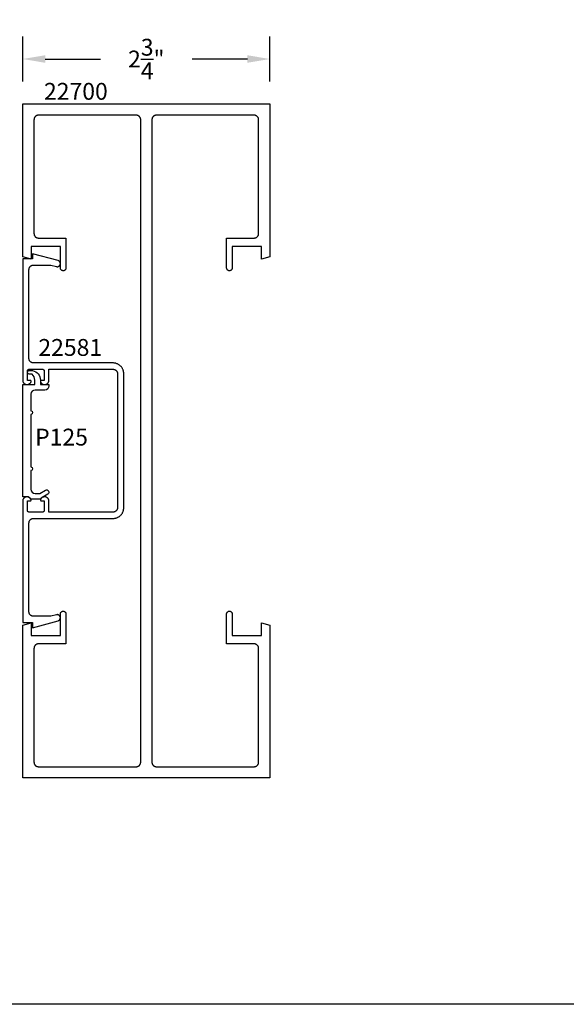
# Model space of a CAD drawing. Units: inches. Extents: x 0 to 108, y 0 to 43.
# Drawn here: x 91 to 97, y 0 to 11 of the extents above; entities that cross this region are included whole.
import ezdxf

# ---------------------------------------------------------------- set-up
doc = ezdxf.new("R2010")
doc.units = ezdxf.units.IN
doc.header["$MEASUREMENT"] = 0
for name, color, linetype in [('Arcadia-Dim', 4, 'Continuous'), ('Arcadia-Profile', 5, 'Continuous'), ('Arcadia-Text', 3, 'Continuous')]:
    doc.layers.add(name, color=color, linetype=linetype)
doc.layers.add('Arcadia-Mview', color=6, linetype='Continuous', plot=False)
doc.styles.get("Standard").update_dxf_attribs({"font": 'ARIALN.TTF'})
doc.dimstyles.get("Standard").update_dxf_attribs({"dimscale": 0, "dimtxt": 0.046875, "dimasz": 0.0625, "dimexe": 0.0625, "dimexo": 0.0625, "dimgap": 0.09, "dimtad": 0, "dimtih": 1, "dimtoh": 1, "dimdec": 4, "dimzin": 0, "dimdsep": 46, "dimlunit": 4, "dimtxsty": 'Standard', "dimcen": 0.046875, "dimadec": 0, "dimazin": 0, "dimtfac": 1, "dimtdec": 4, "dimtofl": 0, "dimtmove": 0, "dimatfit": 3, "dimfxl": 1, "dimtolj": 1, "dimtzin": 0, "dimarcsym": 0})

# ---------------------------------------------------------------- blocks, each defined once
blk = doc.blocks.new('*D25')
at = {"layer": 'Arcadia-Dim', "color": 0, "lineweight": -2}
for p, q in [((90.819, 10.269), (90.819, 10.769)), ((93.569, 10.269), (93.569, 10.769)), ((91.069, 10.519), (91.686, 10.519)), ((93.319, 10.519), (92.703, 10.519))]:
    blk.add_line(p, q, dxfattribs=at)
at = {"layer": 'Arcadia-Dim', "color": 0, "lineweight": -3}
for points in [[(91.069, 10.561), (91.069, 10.477), (90.819, 10.519)], [(93.319, 10.561), (93.319, 10.477), (93.569, 10.519)]]:
    blk.add_solid(points, dxfattribs=at)
at = {"layer": 'Defpoints', "color": 0, "lineweight": -3}
for p in [(90.819, 10.519), (90.819, 10.019), (93.569, 10.019)]:
    blk.add_point(p, dxfattribs=at)
at = {"layer": 'Arcadia-Dim', "color": 0, "lineweight": -3, "insert": (92.194, 10.519), "char_height": 0.1875, "attachment_point": 5}
blk.add_mtext('\\A1;2{\\H1.000000x;\\S3/4;}"', dxfattribs=at)

msp = doc.modelspace()

# ---------------------------------------------------------------- linework, layer by layer
at = {"layer": 'Arcadia-Mview', "lineweight": -3}
msp.add_lwpolyline([(76, 37.31833), (108, 37.31833), (108, 0), (76, 0)], close=True, dxfattribs=at)
at = {"layer": 'Arcadia-Profile'}
for points in [[(90.91348, 8.43298), (90.91348, 8.29298), (90.81948, 8.31817), (90.81948, 10.01898), (93.56948, 10.01898), (93.56948, 8.31817), (93.47548, 8.29298), (93.47548, 8.43298), (93.15048, 8.43298), (93.15048, 8.19398), (93.15031, 8.19074), (93.1498, 8.18753), (93.14896, 8.1844), (93.1478, 8.18137), (93.14633, 8.17848), (93.14456, 8.17576), (93.14252, 8.17324), (93.14022, 8.17094), (93.1377, 8.1689), (93.13498, 8.16713), (93.13209, 8.16566), (93.12906, 8.1645), (93.12593, 8.16366), (93.12272, 8.16315), (93.11948, 8.16298), (93.11624, 8.16315), (93.11303, 8.16366), (93.1099, 8.1645), (93.10687, 8.16566), (93.10398, 8.16713), (93.10126, 8.1689), (93.09874, 8.17094), (93.09644, 8.17324), (93.0944, 8.17576), (93.09263, 8.17848), (93.09116, 8.18137), (93.09, 8.1844), (93.08916, 8.18753), (93.08865, 8.19074), (93.08848, 8.19398), (93.08848, 8.52698), (93.39448, 8.52698), (93.3971, 8.52705), (93.39971, 8.52725), (93.4023, 8.52759), (93.40488, 8.52807), (93.40742, 8.52868), (93.40993, 8.52943), (93.4124, 8.5303), (93.41482, 8.5313), (93.41718, 8.53243), (93.41948, 8.53368), (93.42171, 8.53504), (93.42387, 8.53653), (93.42595, 8.53812), (93.42794, 8.53982), (93.42984, 8.54162), (93.43164, 8.54352), (93.43334, 8.54551), (93.43493, 8.54759), (93.43641, 8.54975), (93.43778, 8.55198), (93.43903, 8.55428), (93.44016, 8.55664), (93.44116, 8.55906), (93.44203, 8.56153), (93.44278, 8.56404), (93.44339, 8.56658), (93.44386, 8.56916), (93.44421, 8.57175), (93.44441, 8.57436), (93.44448, 8.57698), (93.44448, 9.84398), (93.44441, 9.8466), (93.44421, 9.8492), (93.44386, 9.8518), (93.44339, 9.85437), (93.44278, 9.85692), (93.44203, 9.85943), (93.44116, 9.8619), (93.44016, 9.86432), (93.43903, 9.86668), (93.43778, 9.86898), (93.43641, 9.87121), (93.43493, 9.87337), (93.43334, 9.87544), (93.43164, 9.87744), (93.42984, 9.87933), (93.42794, 9.88114), (93.42595, 9.88284), (93.42387, 9.88443), (93.42171, 9.88591), (93.41948, 9.88728), (93.41718, 9.88853), (93.41482, 9.88966), (93.4124, 9.89066), (93.40993, 9.89153), (93.40742, 9.89227), (93.40488, 9.89289), (93.4023, 9.89336), (93.39971, 9.8937), (93.3971, 9.89391), (93.39448, 9.89398), (92.30698, 9.89398), (92.30436, 9.89391), (92.30175, 9.8937), (92.29916, 9.89336), (92.29658, 9.89289), (92.29404, 9.89227), (92.29153, 9.89153), (92.28906, 9.89066), (92.28664, 9.88966), (92.28428, 9.88853), (92.28198, 9.88728), (92.27975, 9.88591), (92.27759, 9.88443), (92.27551, 9.88284), (92.27352, 9.88114), (92.27163, 9.87933), (92.26982, 9.87744), (92.26812, 9.87544), (92.26653, 9.87337), (92.26505, 9.87121), (92.26368, 9.86898), (92.26243, 9.86668), (92.2613, 9.86432), (92.2603, 9.8619), (92.25943, 9.85943), (92.25868, 9.85692), (92.25807, 9.85437), (92.2576, 9.8518), (92.25725, 9.8492), (92.25705, 9.8466), (92.25698, 9.84398), (92.25698, 2.69398), (92.25705, 2.69136), (92.25725, 2.68875), (92.2576, 2.68616), (92.25807, 2.68358), (92.25868, 2.68104), (92.25943, 2.67853), (92.2603, 2.67606), (92.2613, 2.67364), (92.26243, 2.67128), (92.26368, 2.66898), (92.26505, 2.66675), (92.26653, 2.66459), (92.26812, 2.66251), (92.26982, 2.66052), (92.27163, 2.65862), (92.27352, 2.65682), (92.27551, 2.65512), (92.27759, 2.65353), (92.27975, 2.65204), (92.28198, 2.65068), (92.28428, 2.64943), (92.28664, 2.6483), (92.28906, 2.6473), (92.29153, 2.64643), (92.29404, 2.64568), (92.29658, 2.64507), (92.29916, 2.64459), (92.30175, 2.64425), (92.30436, 2.64405), (92.30698, 2.64398), (93.39448, 2.64398), (93.3971, 2.64405), (93.39971, 2.64425), (93.4023, 2.64459), (93.40488, 2.64507), (93.40742, 2.64568), (93.40993, 2.64643), (93.4124, 2.6473), (93.41482, 2.6483), (93.41718, 2.64943), (93.41948, 2.65068), (93.42171, 2.65204), (93.42387, 2.65353), (93.42595, 2.65512), (93.42794, 2.65682), (93.42984, 2.65862), (93.43164, 2.66052), (93.43334, 2.66251), (93.43493, 2.66459), (93.43641, 2.66675), (93.43778, 2.66898), (93.43903, 2.67128), (93.44016, 2.67364), (93.44116, 2.67606), (93.44203, 2.67853), (93.44278, 2.68104), (93.44339, 2.68358), (93.44386, 2.68616), (93.44421, 2.68875), (93.44441, 2.69136), (93.44448, 2.69398), (93.44448, 3.96098), (93.44441, 3.9636), (93.44421, 3.9662), (93.44386, 3.9688), (93.44339, 3.97137), (93.44278, 3.97392), (93.44203, 3.97643), (93.44116, 3.9789), (93.44016, 3.98132), (93.43903, 3.98368), (93.43778, 3.98598), (93.43641, 3.98821), (93.43493, 3.99037), (93.43334, 3.99244), (93.43164, 3.99444), (93.42984, 3.99633), (93.42794, 3.99814), (93.42595, 3.99984), (93.42387, 4.00143), (93.42171, 4.00291), (93.41948, 4.00428), (93.41718, 4.00553), (93.41482, 4.00666), (93.4124, 4.00766), (93.40993, 4.00853), (93.40742, 4.00927), (93.40488, 4.00989), (93.4023, 4.01036), (93.39971, 4.0107), (93.3971, 4.01091), (93.39448, 4.01098), (93.08848, 4.01098), (93.08848, 4.34398), (93.08865, 4.34722), (93.08916, 4.35042), (93.09, 4.35356), (93.09116, 4.35659), (93.09263, 4.35948), (93.0944, 4.3622), (93.09644, 4.36472), (93.09874, 4.36702), (93.10126, 4.36906), (93.10398, 4.37083), (93.10687, 4.3723), (93.1099, 4.37346), (93.11303, 4.3743), (93.11624, 4.37481), (93.11948, 4.37498), (93.12272, 4.37481), (93.12593, 4.3743), (93.12906, 4.37346), (93.13209, 4.3723), (93.13498, 4.37083), (93.1377, 4.36906), (93.14022, 4.36702), (93.14252, 4.36472), (93.14456, 4.3622), (93.14633, 4.35948), (93.1478, 4.35659), (93.14896, 4.35356), (93.1498, 4.35042), (93.15031, 4.34722), (93.15048, 4.34398), (93.15048, 4.10498), (93.47548, 4.10498), (93.47548, 4.24498), (93.56948, 4.21979), (93.56948, 2.51898), (90.81948, 2.51898), (90.81948, 4.21979), (90.91348, 4.24498), (90.91348, 4.10498), (91.23848, 4.10498), (91.23848, 4.34398), (91.23865, 4.34722), (91.23916, 4.35042), (91.24, 4.35356), (91.24116, 4.35659), (91.24263, 4.35948), (91.2444, 4.3622), (91.24644, 4.36472), (91.24874, 4.36702), (91.25126, 4.36906), (91.25398, 4.37083), (91.25687, 4.3723), (91.2599, 4.37346), (91.26304, 4.3743), (91.26624, 4.37481), (91.26948, 4.37498), (91.27272, 4.37481), (91.27593, 4.3743), (91.27906, 4.37346), (91.28209, 4.3723), (91.28498, 4.37083), (91.2877, 4.36906), (91.29022, 4.36702), (91.29252, 4.36472), (91.29456, 4.3622), (91.29633, 4.35948), (91.2978, 4.35659), (91.29896, 4.35356), (91.2998, 4.35042), (91.30031, 4.34722), (91.30048, 4.34398), (91.30048, 4.01098), (90.99448, 4.01098), (90.99186, 4.01091), (90.98925, 4.0107), (90.98666, 4.01036), (90.98408, 4.00989), (90.98154, 4.00927), (90.97903, 4.00853), (90.97656, 4.00766), (90.97414, 4.00666), (90.97178, 4.00553), (90.96948, 4.00428), (90.96725, 4.00291), (90.96509, 4.00143), (90.96301, 3.99984), (90.96102, 3.99814), (90.95913, 3.99633), (90.95732, 3.99444), (90.95562, 3.99244), (90.95403, 3.99037), (90.95255, 3.98821), (90.95118, 3.98598), (90.94993, 3.98368), (90.9488, 3.98132), (90.9478, 3.9789), (90.94693, 3.97643), (90.94618, 3.97392), (90.94557, 3.97137), (90.9451, 3.9688), (90.94475, 3.9662), (90.94455, 3.9636), (90.94448, 3.96098), (90.94448, 2.69398), (90.94455, 2.69136), (90.94475, 2.68875), (90.9451, 2.68616), (90.94557, 2.68358), (90.94618, 2.68104), (90.94693, 2.67853), (90.9478, 2.67606), (90.9488, 2.67364), (90.94993, 2.67128), (90.95118, 2.66898), (90.95255, 2.66675), (90.95403, 2.66459), (90.95562, 2.66251), (90.95732, 2.66052), (90.95913, 2.65862), (90.96102, 2.65682), (90.96301, 2.65512), (90.96509, 2.65353), (90.96725, 2.65204), (90.96948, 2.65068), (90.97178, 2.64943), (90.97414, 2.6483), (90.97656, 2.6473), (90.97903, 2.64643), (90.98154, 2.64568), (90.98408, 2.64507), (90.98666, 2.64459), (90.98925, 2.64425), (90.99186, 2.64405), (90.99448, 2.64398), (92.08198, 2.64398), (92.0846, 2.64405), (92.08721, 2.64425), (92.0898, 2.64459), (92.09238, 2.64507), (92.09492, 2.64568), (92.09743, 2.64643), (92.0999, 2.6473), (92.10232, 2.6483), (92.10468, 2.64943), (92.10698, 2.65068), (92.10921, 2.65204), (92.11137, 2.65353), (92.11345, 2.65512), (92.11544, 2.65682), (92.11734, 2.65862), (92.11914, 2.66052), (92.12084, 2.66251), (92.12243, 2.66459), (92.12391, 2.66675), (92.12528, 2.66898), (92.12653, 2.67128), (92.12766, 2.67364), (92.12866, 2.67606), (92.12953, 2.67853), (92.13028, 2.68104), (92.13089, 2.68358), (92.13136, 2.68616), (92.13171, 2.68875), (92.13191, 2.69136), (92.13198, 2.69398), (92.13198, 9.84398), (92.13191, 9.8466), (92.13171, 9.8492), (92.13136, 9.8518), (92.13089, 9.85437), (92.13028, 9.85692), (92.12953, 9.85943), (92.12866, 9.8619), (92.12766, 9.86432), (92.12653, 9.86668), (92.12528, 9.86898), (92.12391, 9.87121), (92.12243, 9.87337), (92.12084, 9.87544), (92.11914, 9.87744), (92.11734, 9.87933), (92.11544, 9.88114), (92.11345, 9.88284), (92.11137, 9.88443), (92.10921, 9.88591), (92.10698, 9.88728), (92.10468, 9.88853), (92.10232, 9.88966), (92.0999, 9.89066), (92.09743, 9.89153), (92.09492, 9.89227), (92.09238, 9.89289), (92.0898, 9.89336), (92.08721, 9.8937), (92.0846, 9.89391), (92.08198, 9.89398), (90.99448, 9.89398), (90.99186, 9.89391), (90.98925, 9.8937), (90.98666, 9.89336), (90.98408, 9.89289), (90.98154, 9.89227), (90.97903, 9.89153), (90.97656, 9.89066), (90.97414, 9.88966), (90.97178, 9.88853), (90.96948, 9.88728), (90.96725, 9.88591), (90.96509, 9.88443), (90.96301, 9.88284), (90.96102, 9.88114), (90.95913, 9.87933), (90.95732, 9.87744), (90.95562, 9.87544), (90.95403, 9.87337), (90.95255, 9.87121), (90.95118, 9.86898), (90.94993, 9.86668), (90.9488, 9.86432), (90.9478, 9.8619), (90.94693, 9.85943), (90.94618, 9.85692), (90.94557, 9.85437), (90.9451, 9.8518), (90.94475, 9.8492), (90.94455, 9.8466), (90.94448, 9.84398), (90.94448, 8.57698), (90.94455, 8.57436), (90.94475, 8.57175), (90.9451, 8.56916), (90.94557, 8.56658), (90.94618, 8.56404), (90.94693, 8.56153), (90.9478, 8.55906), (90.9488, 8.55664), (90.94993, 8.55428), (90.95118, 8.55198), (90.95255, 8.54975), (90.95403, 8.54759), (90.95562, 8.54551), (90.95732, 8.54352), (90.95913, 8.54162), (90.96102, 8.53982), (90.96301, 8.53812), (90.96509, 8.53653), (90.96725, 8.53504), (90.96948, 8.53368), (90.97178, 8.53243), (90.97414, 8.5313), (90.97656, 8.5303), (90.97903, 8.52943), (90.98154, 8.52868), (90.98408, 8.52807), (90.98666, 8.52759), (90.98925, 8.52725), (90.99186, 8.52705), (90.99448, 8.52698), (91.30048, 8.52698), (91.30048, 8.19398), (91.30031, 8.19074), (91.2998, 8.18753), (91.29896, 8.1844), (91.2978, 8.18137), (91.29633, 8.17848), (91.29456, 8.17576), (91.29252, 8.17324), (91.29022, 8.17094), (91.2877, 8.1689), (91.28498, 8.16713), (91.28209, 8.16566), (91.27906, 8.1645), (91.27593, 8.16366), (91.27272, 8.16315), (91.26948, 8.16298), (91.26624, 8.16315), (91.26304, 8.16366), (91.2599, 8.1645), (91.25687, 8.16566), (91.25398, 8.16713), (91.25126, 8.1689), (91.24874, 8.17094), (91.24644, 8.17324), (91.2444, 8.17576), (91.24263, 8.17848), (91.24116, 8.18137), (91.24, 8.1844), (91.23916, 8.18753), (91.23865, 8.19074), (91.23848, 8.19398), (91.23848, 8.43298)], [(91.94366, 5.5268), (91.94366, 6.2718), (91.94366, 7.0168), (91.9435, 7.02308), (91.943, 7.02935), (91.94218, 7.03558), (91.94104, 7.04175), (91.93957, 7.04786), (91.93779, 7.05389), (91.93569, 7.05981), (91.93329, 7.06561), (91.93058, 7.07128), (91.92758, 7.0768), (91.9243, 7.08216), (91.92074, 7.08734), (91.91692, 7.09232), (91.91284, 7.0971), (91.90851, 7.10166), (91.90396, 7.10598), (91.89918, 7.11006), (91.89419, 7.11389), (91.88902, 7.11744), (91.88366, 7.12073), (91.87814, 7.12373), (91.87247, 7.12643), (91.86666, 7.12883), (91.86074, 7.13093), (91.85472, 7.13272), (91.84861, 7.13418), (91.84243, 7.13533), (91.8362, 7.13615), (91.82994, 7.13664), (91.82366, 7.1368), (90.93866, 7.1368), (90.93604, 7.13687), (90.93343, 7.13708), (90.93084, 7.13742), (90.92826, 7.1379), (90.92572, 7.13851), (90.92321, 7.13925), (90.92074, 7.14013), (90.91832, 7.14113), (90.91596, 7.14225), (90.91366, 7.1435), (90.91143, 7.14487), (90.90927, 7.14635), (90.90719, 7.14795), (90.9052, 7.14965), (90.90331, 7.15145), (90.9015, 7.15335), (90.8998, 7.15534), (90.89821, 7.15742), (90.89673, 7.15957), (90.89536, 7.1618), (90.89411, 7.1641), (90.89298, 7.16647), (90.89198, 7.16889), (90.89111, 7.17135), (90.89036, 7.17386), (90.88975, 7.17641), (90.88928, 7.17898), (90.88893, 7.18158), (90.88873, 7.18419), (90.88866, 7.1868), (90.88866, 8.1758), (90.88873, 8.17842), (90.88893, 8.18103), (90.88928, 8.18363), (90.88975, 8.1862), (90.89036, 8.18875), (90.89111, 8.19126), (90.89198, 8.19372), (90.89298, 8.19614), (90.89411, 8.1985), (90.89536, 8.2008), (90.89673, 8.20304), (90.89821, 8.20519), (90.8998, 8.20727), (90.9015, 8.20926), (90.90331, 8.21116), (90.9052, 8.21296), (90.90719, 8.21466), (90.90927, 8.21626), (90.91143, 8.21774), (90.91366, 8.21911), (90.91596, 8.22035), (90.91832, 8.22148), (90.92074, 8.22248), (90.92321, 8.22336), (90.92572, 8.2241), (90.92826, 8.22471), (90.93084, 8.22519), (90.93343, 8.22553), (90.93604, 8.22574), (90.93866, 8.2258), (91.13017, 8.2258), (91.1936, 8.20881), (91.19719, 8.20805), (91.20083, 8.20766), (91.20449, 8.20766), (91.20814, 8.20805), (91.21172, 8.20881), (91.2152, 8.20994), (91.21855, 8.21143), (91.22172, 8.21326), (91.22469, 8.21542), (91.22741, 8.21787), (91.22986, 8.22059), (91.23201, 8.22355), (91.23385, 8.22673), (91.23534, 8.23007), (91.23647, 8.23356), (91.23723, 8.23714), (91.23761, 8.24078), (91.23761, 8.24445), (91.23723, 8.24809), (91.23647, 8.25167), (91.23534, 8.25516), (91.23385, 8.25851), (91.23201, 8.26168), (91.22986, 8.26464), (91.22741, 8.26736), (91.22469, 8.26982), (91.22172, 8.27197), (91.21855, 8.2738), (91.2152, 8.27529), (91.21172, 8.27642), (90.92666, 8.3528), (90.92666, 8.2958), (90.81866, 8.2958), (90.81866, 6.9448), (90.81887, 6.94034), (90.81949, 6.93592), (90.82052, 6.93157), (90.82195, 6.92734), (90.82377, 6.92326), (90.82595, 6.91937), (90.82849, 6.9157), (90.83136, 6.91227), (90.83454, 6.90913), (90.838, 6.9063), (90.8417, 6.90381), (90.84562, 6.90166), (90.84972, 6.89989), (90.85397, 6.89851), (90.85832, 6.89753), (90.86275, 6.89696), (90.86722, 6.89681), (90.87168, 6.89707), (90.87609, 6.89774), (90.88042, 6.89882), (90.88464, 6.9003), (90.8887, 6.90216), (90.89257, 6.9044), (90.89621, 6.90698), (90.8996, 6.90989), (90.9027, 6.9131), (90.90549, 6.91659), (90.90795, 6.92032), (90.91004, 6.92426), (90.91176, 6.92838), (90.91196, 6.92899), (90.91212, 6.92961), (90.91224, 6.93024), (90.91232, 6.93087), (90.91236, 6.93151), (90.91236, 6.93215), (90.91232, 6.93279), (90.91224, 6.93343), (90.91211, 6.93405), (90.91195, 6.93467), (90.91174, 6.93528), (90.9115, 6.93587), (90.91122, 6.93645), (90.91091, 6.937), (90.91056, 6.93754), (90.91018, 6.93805), (90.90976, 6.93854), (90.90931, 6.939), (90.90884, 6.93943), (90.90834, 6.93983), (90.90781, 6.94019), (90.90727, 6.94052), (90.9067, 6.94082), (90.90611, 6.94108), (90.90551, 6.9413), (90.9049, 6.94148), (90.90428, 6.94162), (90.90364, 6.94172), (90.90301, 6.94178), (90.90237, 6.9418), (90.87066, 6.9418), (90.87066, 7.0468), (90.87069, 7.04785), (90.87077, 7.0489), (90.87091, 7.04993), (90.8711, 7.05096), (90.87134, 7.05198), (90.87164, 7.05298), (90.87199, 7.05397), (90.87239, 7.05494), (90.87284, 7.05588), (90.87334, 7.0568), (90.87389, 7.0577), (90.87448, 7.05856), (90.87512, 7.05939), (90.8758, 7.06019), (90.87652, 7.06095), (90.87728, 7.06167), (90.87807, 7.06235), (90.8789, 7.06298), (90.87977, 7.06358), (90.88066, 7.06413), (90.88158, 7.06462), (90.88253, 7.06508), (90.88349, 7.06548), (90.88448, 7.06583), (90.88548, 7.06612), (90.8865, 7.06637), (90.88753, 7.06656), (90.88857, 7.06669), (90.88961, 7.06678), (90.89066, 7.0668), (91.03866, 7.0668), (91.03971, 7.06678), (91.04075, 7.06669), (91.04179, 7.06656), (91.04282, 7.06637), (91.04384, 7.06612), (91.04484, 7.06583), (91.04583, 7.06548), (91.04679, 7.06508), (91.04774, 7.06462), (91.04866, 7.06413), (91.04955, 7.06358), (91.05042, 7.06298), (91.05125, 7.06235), (91.05204, 7.06167), (91.0528, 7.06095), (91.05352, 7.06019), (91.0542, 7.05939), (91.05484, 7.05856), (91.05543, 7.0577), (91.05598, 7.0568), (91.05648, 7.05588), (91.05693, 7.05494), (91.05733, 7.05397), (91.05768, 7.05298), (91.05798, 7.05198), (91.05822, 7.05096), (91.05841, 7.04993), (91.05855, 7.0489), (91.05863, 7.04785), (91.05866, 7.0468), (91.05866, 6.9418), (91.02689, 6.9418), (91.02625, 6.94178), (91.02562, 6.94172), (91.02499, 6.94162), (91.02437, 6.94148), (91.02375, 6.9413), (91.02316, 6.94108), (91.02257, 6.94082), (91.022, 6.94053), (91.02146, 6.9402), (91.02093, 6.93983), (91.02043, 6.93944), (91.01996, 6.93901), (91.01951, 6.93855), (91.0191, 6.93807), (91.01871, 6.93756), (91.01836, 6.93703), (91.01805, 6.93647), (91.01777, 6.9359), (91.01753, 6.93531), (91.01732, 6.9347), (91.01716, 6.93409), (91.01703, 6.93346), (91.01695, 6.93283), (91.0169, 6.93219), (91.0169, 6.93155), (91.01693, 6.93091), (91.01701, 6.93028), (91.01713, 6.92965), (91.01728, 6.92903), (91.01748, 6.92843), (91.01919, 6.92429), (91.02127, 6.92033), (91.02371, 6.91658), (91.02649, 6.91308), (91.02959, 6.90985), (91.03297, 6.90692), (91.03661, 6.90432), (91.04048, 6.90207), (91.04454, 6.90019), (91.04875, 6.8987), (91.05309, 6.8976), (91.05751, 6.89691), (91.06198, 6.89664), (91.06645, 6.89679), (91.07089, 6.89735), (91.07525, 6.89832), (91.07951, 6.89969), (91.08362, 6.90146), (91.08755, 6.9036), (91.09127, 6.90609), (91.09473, 6.90892), (91.09792, 6.91206), (91.10079, 6.91549), (91.10334, 6.91916), (91.10554, 6.92306), (91.10736, 6.92715), (91.10879, 6.93139), (91.10983, 6.93574), (91.11045, 6.94017), (91.11066, 6.94464), (91.11066, 7.0668), (91.82366, 7.0668), (91.82628, 7.06674), (91.82889, 7.06653), (91.83148, 7.06619), (91.83406, 7.06571), (91.8366, 7.0651), (91.83911, 7.06436), (91.84158, 7.06348), (91.844, 7.06248), (91.84636, 7.06135), (91.84866, 7.06011), (91.85089, 7.05874), (91.85305, 7.05726), (91.85513, 7.05566), (91.85712, 7.05396), (91.85902, 7.05216), (91.86082, 7.05026), (91.86252, 7.04827), (91.86411, 7.04619), (91.86559, 7.04404), (91.86696, 7.0418), (91.86821, 7.0395), (91.86934, 7.03714), (91.87034, 7.03472), (91.87121, 7.03226), (91.87196, 7.02975), (91.87257, 7.0272), (91.87304, 7.02463), (91.87339, 7.02203), (91.87359, 7.01942), (91.87366, 7.0168), (91.87366, 6.2718), (91.87366, 5.5268), (91.87359, 5.52419), (91.87339, 5.52158), (91.87304, 5.51898), (91.87257, 5.51641), (91.87196, 5.51386), (91.87121, 5.51135), (91.87034, 5.50889), (91.86934, 5.50647), (91.86821, 5.5041), (91.86696, 5.5018), (91.86559, 5.49957), (91.86411, 5.49742), (91.86252, 5.49534), (91.86082, 5.49335), (91.85902, 5.49145), (91.85712, 5.48965), (91.85513, 5.48795), (91.85305, 5.48635), (91.85089, 5.48487), (91.84866, 5.4835), (91.84636, 5.48225), (91.844, 5.48113), (91.84158, 5.48013), (91.83911, 5.47925), (91.8366, 5.47851), (91.83406, 5.4779), (91.83148, 5.47742), (91.82889, 5.47708), (91.82628, 5.47687), (91.82366, 5.4768), (91.11066, 5.4768), (91.11066, 5.59897), (91.11045, 5.60344), (91.10983, 5.60787), (91.10879, 5.61222), (91.10736, 5.61646), (91.10554, 5.62055), (91.10334, 5.62444), (91.10079, 5.62812), (91.09792, 5.63155), (91.09473, 5.63469), (91.09127, 5.63752), (91.08755, 5.64001), (91.08362, 5.64215), (91.07951, 5.64392), (91.07525, 5.64529), (91.07089, 5.64626), (91.06645, 5.64682), (91.06198, 5.64697), (91.05751, 5.64669), (91.05309, 5.64601), (91.04875, 5.64491), (91.04454, 5.64342), (91.04048, 5.64154), (91.03661, 5.63929), (91.03297, 5.63669), (91.02959, 5.63376), (91.02649, 5.63053), (91.02371, 5.62702), (91.02127, 5.62328), (91.01919, 5.61932), (91.01748, 5.61518), (91.01728, 5.61457), (91.01713, 5.61396), (91.01701, 5.61333), (91.01693, 5.61269), (91.0169, 5.61206), (91.0169, 5.61142), (91.01695, 5.61078), (91.01703, 5.61015), (91.01716, 5.60952), (91.01732, 5.60891), (91.01753, 5.6083), (91.01777, 5.60771), (91.01805, 5.60714), (91.01836, 5.60658), (91.01871, 5.60605), (91.0191, 5.60554), (91.01951, 5.60506), (91.01996, 5.6046), (91.02043, 5.60417), (91.02093, 5.60377), (91.02146, 5.60341), (91.022, 5.60308), (91.02257, 5.60279), (91.02316, 5.60253), (91.02375, 5.60231), (91.02437, 5.60213), (91.02499, 5.60199), (91.02562, 5.60189), (91.02625, 5.60182), (91.02689, 5.6018), (91.05866, 5.6018), (91.05866, 5.4968), (91.05863, 5.49576), (91.05855, 5.49471), (91.05841, 5.49368), (91.05822, 5.49265), (91.05798, 5.49163), (91.05768, 5.49062), (91.05733, 5.48964), (91.05693, 5.48867), (91.05648, 5.48772), (91.05598, 5.4868), (91.05543, 5.48591), (91.05484, 5.48505), (91.0542, 5.48422), (91.05352, 5.48342), (91.0528, 5.48266), (91.05204, 5.48194), (91.05125, 5.48126), (91.05042, 5.48062), (91.04955, 5.48003), (91.04866, 5.47948), (91.04774, 5.47898), (91.04679, 5.47853), (91.04583, 5.47813), (91.04484, 5.47778), (91.04384, 5.47749), (91.04282, 5.47724), (91.04179, 5.47705), (91.04075, 5.47691), (91.03971, 5.47683), (91.03866, 5.4768), (90.89066, 5.4768), (90.88961, 5.47683), (90.88857, 5.47691), (90.88753, 5.47705), (90.8865, 5.47724), (90.88548, 5.47749), (90.88448, 5.47778), (90.88349, 5.47813), (90.88253, 5.47853), (90.88158, 5.47898), (90.88066, 5.47948), (90.87977, 5.48003), (90.8789, 5.48062), (90.87807, 5.48126), (90.87728, 5.48194), (90.87652, 5.48266), (90.8758, 5.48342), (90.87512, 5.48422), (90.87448, 5.48505), (90.87389, 5.48591), (90.87334, 5.4868), (90.87284, 5.48772), (90.87239, 5.48867), (90.87199, 5.48964), (90.87164, 5.49062), (90.87134, 5.49163), (90.8711, 5.49265), (90.87091, 5.49368), (90.87077, 5.49471), (90.87069, 5.49576), (90.87066, 5.4968), (90.87066, 5.6018), (90.90237, 5.6018), (90.90301, 5.60182), (90.90364, 5.60189), (90.90428, 5.60199), (90.9049, 5.60213), (90.90551, 5.60231), (90.90611, 5.60253), (90.9067, 5.60279), (90.90727, 5.60309), (90.90781, 5.60342), (90.90834, 5.60378), (90.90884, 5.60418), (90.90931, 5.60461), (90.90976, 5.60507), (90.91018, 5.60556), (90.91056, 5.60607), (90.91091, 5.6066), (90.91122, 5.60716), (90.9115, 5.60774), (90.91174, 5.60833), (90.91195, 5.60894), (90.91211, 5.60956), (90.91224, 5.61018), (90.91232, 5.61082), (90.91236, 5.61146), (90.91236, 5.6121), (90.91232, 5.61273), (90.91224, 5.61337), (90.91212, 5.614), (90.91196, 5.61462), (90.91176, 5.61523), (90.91004, 5.61935), (90.90795, 5.62329), (90.90549, 5.62702), (90.9027, 5.63051), (90.8996, 5.63372), (90.89621, 5.63663), (90.89257, 5.63921), (90.8887, 5.64145), (90.88464, 5.64331), (90.88042, 5.64479), (90.87609, 5.64587), (90.87168, 5.64654), (90.86722, 5.6468), (90.86275, 5.64665), (90.85832, 5.64607), (90.85397, 5.6451), (90.84972, 5.64372), (90.84562, 5.64195), (90.8417, 5.6398), (90.838, 5.63731), (90.83454, 5.63447), (90.83136, 5.63133), (90.82849, 5.62791), (90.82595, 5.62424), (90.82377, 5.62035), (90.82195, 5.61627), (90.82052, 5.61203), (90.81949, 5.60769), (90.81887, 5.60327), (90.81866, 5.5988), (90.81866, 4.2478), (90.92666, 4.2478), (90.92666, 4.1908), (91.21172, 4.26719), (91.2152, 4.26832), (91.21855, 4.26981), (91.22172, 4.27164), (91.22469, 4.27379), (91.22741, 4.27624), (91.22986, 4.27897), (91.23201, 4.28193), (91.23385, 4.2851), (91.23534, 4.28845), (91.23647, 4.29193), (91.23723, 4.29552), (91.23761, 4.29916), (91.23761, 4.30282), (91.23723, 4.30647), (91.23647, 4.31005), (91.23534, 4.31354), (91.23385, 4.31688), (91.23201, 4.32006), (91.22986, 4.32302), (91.22741, 4.32574), (91.22469, 4.32819), (91.22172, 4.33035), (91.21855, 4.33218), (91.2152, 4.33367), (91.21172, 4.3348), (91.20814, 4.33556), (91.20449, 4.33594), (91.20083, 4.33594), (91.19719, 4.33556), (91.1936, 4.3348), (91.13017, 4.3178), (90.93866, 4.3178), (90.93604, 4.31787), (90.93343, 4.31808), (90.93084, 4.31842), (90.92826, 4.3189), (90.92572, 4.31951), (90.92321, 4.32025), (90.92074, 4.32113), (90.91832, 4.32213), (90.91596, 4.32325), (90.91366, 4.3245), (90.91143, 4.32587), (90.90927, 4.32735), (90.90719, 4.32895), (90.9052, 4.33065), (90.90331, 4.33245), (90.9015, 4.33435), (90.8998, 4.33634), (90.89821, 4.33841), (90.89673, 4.34057), (90.89536, 4.3428), (90.89411, 4.3451), (90.89298, 4.34747), (90.89198, 4.34989), (90.89111, 4.35235), (90.89036, 4.35486), (90.88975, 4.35741), (90.88928, 4.35998), (90.88893, 4.36258), (90.88873, 4.36519), (90.88866, 4.3678), (90.88866, 5.3568), (90.88873, 5.35942), (90.88893, 5.36203), (90.88928, 5.36463), (90.88975, 5.3672), (90.89036, 5.36975), (90.89111, 5.37226), (90.89198, 5.37472), (90.89298, 5.37714), (90.89411, 5.3795), (90.89536, 5.3818), (90.89673, 5.38404), (90.89821, 5.38619), (90.8998, 5.38827), (90.9015, 5.39026), (90.90331, 5.39216), (90.9052, 5.39396), (90.90719, 5.39566), (90.90927, 5.39726), (90.91143, 5.39874), (90.91366, 5.40011), (90.91596, 5.40135), (90.91832, 5.40248), (90.92074, 5.40348), (90.92321, 5.40436), (90.92572, 5.4051), (90.92826, 5.40571), (90.93084, 5.40619), (90.93343, 5.40653), (90.93604, 5.40674), (90.93866, 5.4068), (91.82366, 5.4068), (91.82994, 5.40697), (91.8362, 5.40746), (91.84243, 5.40828), (91.84861, 5.40943), (91.85472, 5.41089), (91.86074, 5.41268), (91.86666, 5.41477), (91.87247, 5.41718), (91.87814, 5.41988), (91.88366, 5.42288), (91.88902, 5.42616), (91.89419, 5.42972), (91.89918, 5.43355), (91.90396, 5.43763), (91.90851, 5.44195), (91.91284, 5.44651), (91.91692, 5.45129), (91.92074, 5.45627), (91.9243, 5.46145), (91.92758, 5.4668), (91.93058, 5.47233), (91.93329, 5.478), (91.93569, 5.4838), (91.93779, 5.48972), (91.93957, 5.49575), (91.94104, 5.50186), (91.94218, 5.50803), (91.943, 5.51426), (91.9435, 5.52052)]]:
    msp.add_lwpolyline(points, close=True, dxfattribs=at)
msp.add_lwpolyline([(91.00962, 5.6844), (91.07316, 5.72109, -1), (91.09816, 5.67779), (91.03416, 5.64084, 0.13464033), (91.01594, 5.6224), (90.91038, 5.6224, 0.27109824), (90.86766, 5.6474), (90.81866, 5.6474), (90.81866, 6.8974), (90.95366, 6.8974), (90.95366, 6.94604, 0.22397513), (90.92237, 7.0124), (90.89066, 7.0124, -1), (90.89066, 7.0524), (90.92835, 7.0524, -0.35882161), (91.01566, 6.9464), (91.01566, 6.8974), (91.11066, 6.8974), (91.11066, 6.8824, -0.41421356), (91.06366, 6.8354), (90.95566, 6.8354, 0.41421356), (90.90866, 6.7884), (90.90866, 6.6044, -1), (90.90866, 6.5644), (90.90866, 5.9794, -1), (90.90866, 5.9394), (90.90866, 5.7314, 0.41421356), (90.95566, 5.6844)], format="xyb", close=True, dxfattribs=at)

# ---------------------------------------------------------------- texts
at = {"layer": 'Arcadia-Text', "lineweight": -3}
for s, p in [('22700', (91.05567, 10.06556)), ('22581', (90.99323, 7.21565)), ('P125', (90.957, 6.21774))]:
    msp.add_text(s, height=0.1875, dxfattribs=at).set_placement(p)

# ---------------------------------------------------------------- dimensions: what is measured, and where the dimension line sits
at = {"layer": 'Arcadia-Dim', "lineweight": -3}
dim = msp.add_linear_dim(base=(90.81948, 10.51898), p1=(93.56948, 10.01898), p2=(90.81948, 10.01898), angle=180, dimstyle='Standard', override={"dimscale": 4}, dxfattribs=at)
dim.commit()
dim.dimension.update_dxf_attribs({"geometry": '*D25', "text_midpoint": (92.19448, 10.51898)})

doc.saveas('drawing.dxf')
